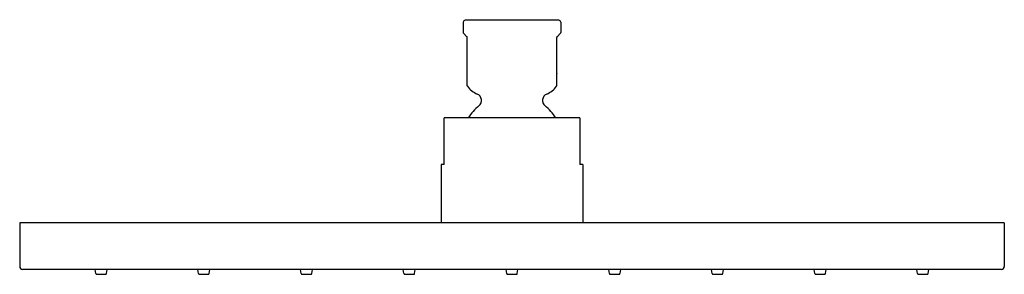
# Model space of a CAD drawing. Extents: x 4120.6 to 4130.6, y 127.4 to 130.
import ezdxf

# ---------------------------------------------------------------- set-up
doc = ezdxf.new("R2010")
doc.units = 0
doc.header["$LTSCALE"] = 0.64311
doc.layers.get('0').update_dxf_attribs({"color": 255, "linetype": 'CONTINUOUS'})
doc.layers.get('DEFPOINTS').update_dxf_attribs({"linetype": 'CONTINUOUS'})
doc.styles.get("Standard").update_dxf_attribs({"font": 'txt', "width": 0.8})

msp = doc.modelspace()

# ---------------------------------------------------------------- linework, layer by layer
for p, q in [((4125.131, 129.936), (4125.131, 129.83)), ((4126.101, 129.956), (4125.151, 129.956)), ((4126.121, 129.936), (4126.121, 129.83)), ((4125.168, 129.789), (4125.134, 129.823)), ((4126.084, 129.789), (4126.118, 129.823)), ((4125.171, 129.291), (4125.171, 129.782)), ((4126.081, 129.291), (4126.081, 129.782)), ((4126.08, 129.418), (4126.08, 129.414)), ((4124.937, 128.491), (4124.937, 128.963)), ((4126.315, 128.963), (4124.937, 128.963)), ((4126.315, 128.963), (4126.315, 128.491)), ((4124.908, 128.491), (4124.908, 127.897)), ((4124.937, 128.491), (4124.908, 128.491)), ((4126.345, 128.491), (4126.315, 128.491)), ((4126.345, 128.491), (4126.345, 127.897)), ((4120.626, 127.897), (4120.626, 127.454)), ((4130.626, 127.897), (4120.626, 127.897)), ((4130.626, 127.897), (4130.626, 127.454)), ((4130.596, 127.424), (4120.656, 127.424)), ((4121.399, 127.381), (4121.393, 127.424)), ((4121.507, 127.381), (4121.513, 127.424)), ((4122.442, 127.381), (4122.436, 127.424)), ((4122.55, 127.381), (4122.556, 127.424)), ((4123.485, 127.381), (4123.479, 127.424)), ((4123.593, 127.381), (4123.6, 127.424)), ((4124.529, 127.381), (4124.522, 127.424)), ((4124.637, 127.381), (4124.643, 127.424)), ((4125.572, 127.381), (4125.566, 127.424)), ((4125.68, 127.381), (4125.686, 127.424)), ((4126.615, 127.381), (4126.609, 127.424)), ((4126.723, 127.381), (4126.73, 127.424)), ((4127.659, 127.381), (4127.652, 127.424)), ((4127.767, 127.381), (4127.773, 127.424)), ((4128.702, 127.381), (4128.696, 127.424)), ((4128.81, 127.381), (4128.816, 127.424)), ((4129.745, 127.381), (4129.739, 127.424)), ((4129.853, 127.381), (4129.859, 127.424)), ((4121.407, 127.374), (4121.499, 127.374)), ((4122.45, 127.374), (4122.542, 127.374)), ((4123.493, 127.374), (4123.586, 127.374)), ((4124.537, 127.374), (4124.629, 127.374)), ((4125.58, 127.374), (4125.672, 127.374)), ((4126.623, 127.374), (4126.715, 127.374)), ((4127.666, 127.374), (4127.759, 127.374)), ((4128.71, 127.374), (4128.802, 127.374)), ((4129.753, 127.374), (4129.845, 127.374))]:
    msp.add_line(p, q)
for centre, radius, start, end in [((4125.151, 129.936), 0.02, 90, 180), ((4126.101, 129.936), 0.02, 0, 90), ((4125.14, 129.83), 0.00937, 178.382, 226.618), ((4126.112, 129.83), 0.00937, 313.382, 1.618), ((4125.161, 129.782), 0.01, 0, 45), ((4126.091, 129.782), 0.01, 135, 180), ((4125.184, 129.292), 0.0125, 183.6356, 211.4612), ((4125.361, 129.418), 0.23, 215.0968, 247.4597), ((4125.246, 129.141), 0.07, 309.4535, 67.4597), ((4126.006, 129.141), 0.07, 112.5403, 230.5465), ((4125.891, 129.418), 0.23, 292.5403, 324.9032), ((4126.068, 129.292), 0.0133, 329.3539, 355.5493), ((4125.626, 128.679), 0.528, 129.4535, 147.3775), ((4125.626, 128.679), 0.528, 32.6225, 50.5465), ((4120.656, 127.454), 0.0299, 180, 270), ((4130.596, 127.454), 0.0299, 270, 0), ((4121.407, 127.382), 0.00787, 188.3284, 270), ((4121.499, 127.382), 0.00787, 270, 351.6716), ((4122.45, 127.382), 0.00787, 188.3284, 270), ((4122.542, 127.382), 0.00787, 270, 351.6716), ((4123.493, 127.382), 0.00787, 188.3284, 270), ((4123.586, 127.382), 0.00787, 270, 351.6716), ((4124.537, 127.382), 0.00787, 188.3284, 270), ((4124.629, 127.382), 0.00787, 270, 351.6716), ((4125.58, 127.382), 0.00787, 188.3284, 270), ((4125.672, 127.382), 0.00787, 270, 351.6716), ((4126.623, 127.382), 0.00787, 188.3284, 270), ((4126.715, 127.382), 0.00787, 270, 351.6716), ((4127.666, 127.382), 0.00787, 188.3284, 270), ((4127.759, 127.382), 0.00787, 270, 351.6716), ((4128.71, 127.382), 0.00787, 188.3284, 270), ((4128.802, 127.382), 0.00787, 270, 351.6716), ((4129.753, 127.382), 0.00787, 188.3284, 270), ((4129.845, 127.382), 0.00787, 270, 351.6716)]:
    msp.add_arc(centre, radius, start, end)

# ---------------------------------------------------------------- texts
at = {"layer": 'DEFPOINTS'}
for tag, p, s in [('MODELNUMBER', (4125.622, 129.961), 'K-18361A'), ('TRADENAME', (4125.622, 129.959), ''), ('PRODUCT', (4125.622, 129.957), 'SHOWERHEAD')]:
    msp.add_attdef(tag, p, s, height=0.001, dxfattribs=at)

doc.saveas('drawing.dxf')
